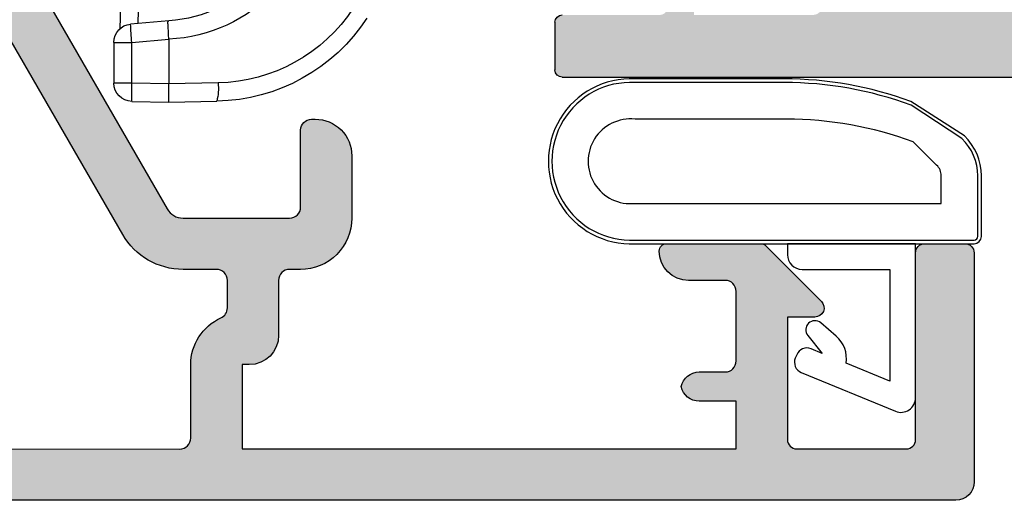
# Model space of a CAD drawing. Units: millimetres. Extents: x 0 to 354, y 0 to 482.
# Drawn here: x 58 to 84, y 227 to 240 of the extents above; entities that cross this region are included whole.
import ezdxf

# ---------------------------------------------------------------- set-up
doc = ezdxf.new("R2010")
doc.units = ezdxf.units.MM
for name, color, linetype in [('05400$0$APL Hatch', 253, 'Continuous'), ('05400$0$APL Joinery', 2, 'Continuous'), ('92882$0$APL Hatch', 253, 'Continuous'), ('92882$0$APL Joinery', 2, 'Continuous'), ('APL Border', 7, 'Continuous'), ('APL Joinery', 2, 'Continuous')]:
    doc.layers.add(name, color=color, linetype=linetype)

# ---------------------------------------------------------------- blocks, each defined once
blk = doc.blocks.new('05400')
at = {"layer": '05400$0$APL Hatch'}
h = blk.add_hatch(color=256, dxfattribs=at)
h.dxf.hatch_style = 1
edge = h.paths.add_edge_path()
edge.add_arc((25.85030033837946, 10.80141829031443), 0.3999999999999982, 224.9986526728135, 404.9986526728131)
edge.add_line((26.13314970190585, 11.08425435158088), (29.77765770938213, 14.72859095886607))
edge.add_arc((30.13120278592376, 14.37502925441643), 0.5000000000001638, 89.99999999998448, 134.9986526660803, ccw=False)
edge.add_line((30.13120278592389, 14.87502925441659), (36.49896970378931, 14.87502925441665))
edge.add_arc((36.49896970378931, 14.37502925441654), 0.5000000000001066, 0.0002809369232750214, 89.9999999999992, ccw=False)
edge.add_line((36.9989697037834, 14.37503170605369), (36.99901077206771, 5.999346247206137))
edge.add_arc((37.99901077205563, 5.999351150480392), 0.9999999999999489, 180.0002809369206, 269.9993434048027)
edge.add_line((37.99899931230759, 4.999351150546107), (38.67473224354744, 4.999343406816894))
edge.add_arc((38.67473568147222, 5.299343406797576), 0.3000000000003809, 269.9993434047323, 314.9993434046782)
edge.add_line((38.8868652848344, 5.087208941475143), (39.11113192354041, 5.311470440161389))
edge.add_arc((39.32326152690267, 5.09933597483973), 0.2999999999998912, 89.99934340474721, 134.9993434047933, ccw=False)
edge.add_line((39.32326496482737, 5.399335974819922), (45.37473982700776, 5.399266626441391))
edge.add_arc((45.374736389083, 5.099266626461215), 0.2999999999998754, 44.99934340478188, 89.99934340473771, ccw=False)
edge.add_line((45.58687085440469, 5.311396229823418), (45.81113235309276, 5.087129591115645))
edge.add_arc((46.02326681841417, 5.299259194477751), 0.2999999999996099, 224.9993434048062, 269.9993434047907)
edge.add_line((46.02326338048969, 4.999259194497841), (47.69899631166963, 4.999239991020164))
edge.add_arc((47.69900433349351, 5.699239990986331), 0.7000000000121308, 269.9993434047829, 449.999343404755)
edge.add_line((47.69901235531772, 6.399239990952498), (38.69901191800436, 6.399343128691402))
edge.add_arc((38.69901535592867, 6.699343128671885), 0.3000000000001827, 180.0000000000485, 269.9993434048232, ccw=False)
edge.add_line((38.39901535592848, 6.699343128671631), (38.39901535592871, 14.27502925441651))
edge.add_arc((36.49901535592871, 14.2750292544166), 1.900000000000006, 359.9999999999973, 449.9999999999991)
edge.add_line((36.49901535592873, 16.1750292544166), (36.28551340714664, 16.1750292544166))
edge.add_arc((36.28551340714667, 16.6750292544166), 0.4999999999999964, 152.6477653850305, 269.9999999999959, ccw=False)
edge.add_arc((32.99917830164991, 18.37502925453267), 3.199999787299329, 332.6477653850131, 410.1932364325624)
edge.add_arc((35.36791960189979, 21.21739852654943), 0.4999999999999306, 120.0000000000035, 230.1932364325499, ccw=False)
edge.add_line((35.1179196018998, 21.65041122844157), (37.44934660618178, 22.99646123695995))
edge.add_arc((36.49934660618158, 24.64190950415028), 1.900000000000016, 300.0000000000067, 359.9986526429789)
edge.add_line((38.39934660565625, 24.64186482409947), (38.39936912983221, 25.59969574558905))
edge.add_arc((38.69936912974918, 25.59968869084423), 0.2999999999999193, 90.00000000000131, 179.9986526429874, ccw=False)
edge.add_line((38.69936912974917, 25.89968869084415), (41.70172573617383, 25.89968869084415))
edge.add_arc((41.70172573617383, 26.59968869084419), 0.7000000000000455, 270, 360)
edge.add_line((42.40172573617387, 26.59968869084419), (42.40172573617365, 33.99981945370673))
edge.add_arc((41.40172573617455, 33.99981945370696), 0.9999999999990905, 359.999999999987, 450)
edge.add_line((41.40172573617455, 34.99981945370605), (39.00172573617446, 34.99981945370605))
edge.add_arc((39.00172573617446, 33.99981945370605), 1, 90, 180)
edge.add_line((38.00172573617446, 33.99981945370605), (38.00172573617446, 33.89981945370592))
edge.add_arc((38.30172573617419, 33.89981945370569), 0.2999999999997272, 179.9999999999566, 270)
edge.add_line((38.30172573617419, 33.59981945370596), (40.70172573710197, 33.59981945370596))
edge.add_arc((40.70172573710197, 33.29981945370578), 0.3000000000001819, 4.3428372009657323e-11, 90, ccw=False)
edge.add_line((41.00172573710215, 33.29981945370601), (41.00172573710215, 29.2777502753042))
edge.add_arc((40.50172573710215, 29.2777502753042), 0.5, -90, 0, ccw=False)
edge.add_line((40.50172573710215, 28.7777502753042), (36.49939918380214, 28.77775027530449))
edge.add_arc((36.4993991838024, 26.87775027530481), 1.899999999999682, 90.00000000000772, 120.0000000000081)
edge.add_line((35.54939918380232, 28.52319854249483), (32.27685460651018, 26.63379404986042))
edge.add_arc((31.77685460650979, 27.49981945364491), 1.00000000000025, 270.00000000002296, 300.000000000018, ccw=False)
edge.add_line((31.77685460651019, 26.49981945364467), (28.90172573710497, 26.49981945364467))
edge.add_line((28.90172573710497, 26.49981945364467), (28.50005314747732, 26.09814686401724))
edge.add_line((28.50005314747732, 26.09814686401724), (28.09838055516802, 26.49981945632654))
edge.add_line((28.09838055516802, 26.49981945632654), (18.29838055516693, 26.49981945632654))
edge.add_line((18.29838055516693, 26.49981945632654), (17.89838055516547, 26.09981945632531))
edge.add_line((17.89838055516547, 26.09981945632531), (17.49838055516675, 26.49981945632404))
edge.add_line((17.49838055516675, 26.49981945632404), (0.4696618472792515, 26.49981945632404))
edge.add_arc((0.4696618472794077, 28.49981945632421), 2.000000000000174, 239.9999999999959, 269.99999999999557, ccw=False)
edge.add_line((-0.5303381527208031, 26.76776864875525), (-6.048274262895761, 29.95548188640437))
edge.add_arc((-5.798274262895709, 30.38849458829636), 0.4999999999998241, 179.9999999999678, 239.9999999999814, ccw=False)
edge.add_line((-6.298274262895534, 30.38849458829664), (-6.298274262895761, 33.29981945370214))
edge.add_arc((-5.998274262895807, 33.29981945370191), 0.2999999999999545, 89.99999999995657, 179.9999999999566, ccw=False)
edge.add_line((-5.998274262895579, 33.59981945370187), (-3.89827426289567, 33.59981945370187))
edge.add_arc((-3.898274262896125, 33.89981945370205), 0.3000000000001819, 270.0000000000868, 359.9999999999566)
edge.add_line((-3.598274262895943, 33.89981945370182), (-3.598274262895943, 33.99981945370173))
edge.add_arc((-4.598274262895943, 33.99981945370196), 1, 359.999999999987, 450)
edge.add_line((-4.598274262895943, 34.99981945370196), (-6.298274262894624, 34.99981945370196))
edge.add_arc((-6.298274262894852, 33.5998194537021), 1.399999999999864, 89.9999999999907, 180.0000000000093)
edge.add_line((-7.698274262894715, 33.59981945370187), (-7.698274262894943, 33.29981945555183))
edge.add_arc((-7.998274262895125, 33.29981945555205), 0.3000000000001819, 270, 359.9999999999566, ccw=False)
edge.add_line((-7.998274262895125, 32.99981945555187), (-9.49827426289558, 32.99981945555187))
edge.add_arc((-9.49827426289558, 32.19981945555146), 0.8000000000004093, 90, 179.9999999999674)
edge.add_line((-10.29827426289599, 32.19981945555192), (-10.29827426289576, 31.99981945555188))
edge.add_line((-10.29827426289576, 31.99981945555188), (-12.59827426289594, 31.99981945555188))
edge.add_line((-12.59827426289594, 31.99981945555188), (-12.59827426289594, 45.49981945555187))
edge.add_line((-12.59827426289594, 45.49981945555187), (-11.29827426289576, 45.49981945555187))
edge.add_line((-11.29827426289576, 45.49981945555187), (-11.29827426289576, 44.48971740410816))
edge.add_arc((-10.79827426289537, 44.48971740410865), 0.5000000000003872, 180.0000000000562, 258.4630409682227)
edge.add_arc((-10.99827426289614, 44.48971740410508), 0.5000000000005573, 281.5369590339205, 359.9999999999364)
edge.add_line((-10.49827426289558, 44.48971740410452), (-10.49827426289558, 45.19981945555192))
edge.add_arc((-10.1982742628954, 45.19981945555169), 0.3000000000001819, 90, 179.9999999999566, ccw=False)
edge.add_line((-10.1982742628954, 45.49981945555187), (-8.298274264998058, 45.49981945555187))
edge.add_arc((-8.298274264998058, 45.19981945555169), 0.3000000000001819, 0, 90, ccw=False)
edge.add_line((-7.998274264997876, 45.19981945555169), (-7.998274264997876, 44.19981945555215))
edge.add_arc((-7.198274264997695, 44.19981945555215), 0.8000000000001819, 180, 270)
edge.add_arc((-7.19827426499724, 43.59981945555178), 0.1999999999998181, 269.9999999998697, 360.0000000000651)
edge.add_line((-6.998274264997422, 43.59981945555201), (-6.998274264997423, 46.17053013367054))
edge.add_arc((-7.198274264998206, 46.17053013367041), 0.2000000000007827, 3.663998993031633e-11, 44.99999999991076)
edge.add_line((-7.056852908760122, 46.31195148990805), (-8.57149756970121, 47.82659615084863))
edge.add_arc((-8.748274264997598, 47.64981945555199), 0.2499999999998249, 45.00000000004059, 180.0000000000065)
edge.add_line((-8.998274264997422, 47.64981945555196), (-8.998274264997422, 46.89981945555196))
edge.add_line((-8.998274264997422, 46.89981945555196), (-12.34827426499733, 46.89981945555196))
edge.add_arc((-12.34827426499756, 47.14981945555219), 0.2500000000002274, 180.0000000000521, 270.0000000000521, ccw=False)
edge.add_line((-12.59827426499779, 47.14981945555196), (-12.59827426499733, 50.14981945555196))
edge.add_arc((-12.34827426499733, 50.14981945555196), 0.25, 90, 180, ccw=False)
edge.add_line((-12.34827426499733, 50.39981945555196), (-7.248274264997422, 50.39981945555196))
edge.add_arc((-7.248274264997422, 50.64981945555196), 0.25, 270, 360)
edge.add_line((-6.998274264997422, 50.64981945555196), (-6.998274264997422, 51.7498194555521))
edge.add_arc((-7.248274264997422, 51.7498194555521), 0.25, 0, 90)
edge.add_line((-7.248274264997422, 51.9998194555521), (-13.49827426499742, 51.99981945555216))
edge.add_arc((-13.4982742649974, 51.49981945555211), 0.5000000000000497, 90.00000000000225, 179.9970513121764)
edge.add_line((-13.99827426433531, 51.49984518770766), (-14.00167090311488, -14.50004269162757))
edge.add_arc((-13.50167090377699, -14.50006842378321), 0.5000000000000352, 179.9970513121666, 269.9999999999927)
edge.add_line((-13.50167090377706, -15.00006842378324), (-5.498064066539557, -15.00006842378347))
edge.add_arc((-5.498064066539567, -14.5000684237834), 0.500000000000071, 270.0000000000011, 360.008807038995)
edge.add_line((-4.998064072446327, -14.4999915678698), (-5.000984618669083, 4.500148105499608))
edge.add_arc((-4.50098462457591, 4.500224961413253), 0.5000000000000044, 89.99898084307932, 180.0088070389997, ccw=False)
edge.add_line((-4.50097573075398, 5.000224961334157), (17.39745214675786, 4.999835439896986))
edge.add_arc((17.39756598768104, 11.39983543888276), 6.399999999998252, 269.9989808430571, 314.9986526660884)
edge.add_line((21.92294296741186, 6.874245621930714), (25.56745097485308, 10.51858222904798))
edge = h.paths.add_edge_path(flags=16)
edge.add_arc((31.54572931069239, 16.51253058722547), 0.8374980935017313, 52.03242961491427, 173.0216375134523)
edge.add_arc((30.21813926352858, 16.67502925443627), 0.5000000000197786, 269.999999997434, 353.02163751087306, ccw=False)
edge.add_line((30.21813926350619, 16.17502925441649), (30.03119808270917, 16.17502925441643))
edge.add_arc((30.03119808270953, 14.2750292544164), 1.900000000000031, 90.00000000001093, 134.9986526660816)
edge.add_line((28.68772679185172, 15.61856373132459), (20.93302803650434, 7.864229677289011))
edge.add_arc((17.3975772710889, 11.39984672178415), 5.000000000000112, 269.99861423712963, 314.9986526660835, ccw=False)
edge.add_line((17.39745634046521, 6.399846723246458), (-4.501672176978143, 6.400376360756357))
edge.add_arc((-4.501709951395431, 4.500376370564405), 1.899999990567454, 89.99886088700268, 180.0000002844615)
edge.add_line((-6.401709941962885, 4.500376361131305), (-6.404617208218398, -11.54977913297296))
edge.add_arc((-6.953101672947581, -11.55158096304429), 0.5484874243233518, -180.91218738066902, 0.1882220805724728, ccw=False)
edge.add_arc((-10.50128168148201, -11.50506842378327), 2.999999999999405, 359.278424251529, 402.9299820549501)
edge.add_arc((-8.726281681478678, -10.08206842378116), 0.750000000001916, 55.80025604857617, 218.4162019560925)
edge.add_arc((-10.50128168148173, -11.50506842378186), 1.525000000001052, -38.867628798219584, 38.86762879788313, ccw=False)
edge.add_arc((-8.726281681483444, -12.92806842378397), 0.7499999999991355, 141.5837980442805, 183.3020645288161)
edge.add_arc((-9.974206358696767, -13.0000684237835), 0.500000000000028, -89.99999999999801, 3.302064528982328, ccw=False)
edge.add_line((-9.97420635869675, -13.50006842378353), (-11.26396704526577, -13.50006842378353))
edge.add_arc((-11.26396704526644, -13.2000684237826), 0.3000000000009333, 164.5403138974578, 270.0000000001269, ccw=False)
edge.add_arc((-12.26392847582794, -12.92351212319083), 0.7375000000027373, 344.5403138973256, 398.8244586925327)
edge.add_arc((-10.50128168148015, -11.50506842378194), 1.5250000000011, 141.1755413074597, 218.8244586925401, ccw=False)
edge.add_arc((-12.26392849523873, -10.08662473212162), 0.7375000102672395, 321.1755427218783, 442.3306252777531)
edge.add_arc((-12.09877607984617, -8.860194585897672), 0.4999999791779674, 179.9992972680322, 262.3306217770445, ccw=False)
edge.add_line((-12.59877605898653, -8.860188453404628), (-12.60171956133751, 30.29984237994616))
edge.add_arc((-12.30171956221317, 30.29981945555148), 0.3000000000002201, 90, 179.9956217631187, ccw=False)
edge.add_line((-12.30171956221317, 30.5998194555517), (-10.29827426289423, 30.59981945555173))
edge.add_arc((-10.29827426289406, 31.99981945555174), 1.400000000000016, 269.9999999999933, 335.6842608315235)
edge.add_arc((-8.749080924354251, 31.29981945546474), 0.3000000000876135, 89.99999997407718, 155.6842608055514, ccw=False)
edge.add_line((-8.74908092421852, 31.59981945555235), (-7.99827426289308, 31.59981945555167))
edge.add_arc((-7.998274262893078, 31.29981945555149), 0.3000000000001819, 4.3428372009657323e-11, 90.0000000000004, ccw=False)
edge.add_line((-7.698274262892896, 31.29981945555172), (-7.698274262893367, 30.38849456096243))
edge.add_arc((-5.798274286569144, 30.38849457462841), 1.899999976324223, 180.000000412107, 240.0000004121097)
edge.add_line((-6.748274262896087, 28.74304632110877), (-1.230338152720848, 25.55533308345902))
edge.add_arc((0.4696618472811956, 28.4998194563252), 3.40000000000023, 239.9999999999625, 269.9999999999931)
edge.add_line((0.4696618472807876, 25.09981945632497), (10.49838055516697, 25.0998194563252))
edge.add_arc((10.49838055516697, 24.79981945632501), 0.3000000000001819, 4.3428372009657323e-11, 90, ccw=False)
edge.add_line((10.79838055516715, 24.79981945632524), (10.79838055516715, 24.39981945632515))
edge.add_arc((11.09838055516734, 24.39981945632538), 0.3000000000001819, 180.0000000000434, 270)
edge.add_line((11.09838055516734, 24.0998194563252), (15.49838055516743, 24.0998194563252))
edge.add_arc((15.49838055516743, 24.39981945632538), 0.3000000000001819, 270, 359.9999999999566)
edge.add_line((15.79838055516761, 24.39981945632515), (15.79838055516761, 24.79981945632524))
edge.add_arc((16.09838055516779, 24.79981945632501), 0.3000000000001819, 90, 179.9999999999566, ccw=False)
edge.add_line((16.09838055516779, 25.0998194563252), (25.69838055516725, 25.0998194563252))
edge.add_arc((25.69838055516725, 24.79981945632502), 0.3000000000001783, 4.268940756446682e-11, 90.00000000000068, ccw=False)
edge.add_line((25.99838055516743, 24.79981945632524), (25.99838055516743, 24.39981945632515))
edge.add_arc((26.29838055516761, 24.39981945632538), 0.3000000000001783, 180.0000000000434, 270)
edge.add_line((26.29838055516761, 24.0998194563252), (30.41993267298954, 24.0998194563252))
edge.add_arc((30.41993267298964, 25.09981945632504), 0.9999999999998437, 269.9999999999939, 299.9999999999981)
edge.add_line((30.91993267298954, 24.23379405254072), (36.24939918380419, 27.31076297719649))
edge.add_arc((36.49939918380417, 26.87775027530424), 0.5000000000000185, -0.0013473570301130167, 119.9999999999969, ccw=False)
edge.add_line((36.99939918366594, 26.87773851739606), (36.99934660604485, 24.64189774624198))
edge.add_arc((36.49934660618307, 24.64190950415021), 0.5000000000000265, 300.000000000001, 359.99865264296545, ccw=False)
edge.add_line((36.7493466061831, 24.20889680225797), (31.12697938592039, 20.96282157415565))
edge.add_arc((31.54572843265558, 20.23752694953226), 0.8374980935197501, 119.9999999980499, 307.9676400637739)
edge.add_arc((32.99917830166561, 18.3750292544155), 1.525003586064966, 52.03236089570868, 127.9676535528545, ccw=False)
edge.add_arc((34.45262786797245, 20.2375271866932), 0.8374980942595688, 232.0323599345896, 258.0277595677587)
edge.add_arc((34.17518026200529, 18.92912205903179), 0.4999999999998499, 25.2282458395278, 78.02775956792391, ccw=False)
edge.add_arc((32.99917830166606, 18.37502925441682), 1.79999978724898, -25.228268025767704, 25.228245839565375, ccw=False)
edge.add_arc((34.17518016531528, 17.82093593892324), 0.4999998697177875, 281.9722404289321, 334.77173197109573, ccw=False)
edge.add_arc((34.45262774438696, 16.5125309384909), 0.8374980945008801, 101.9722404397046, 127.9676400730374)
edge.add_arc((32.99917830166566, 18.37502925428014), 1.525003812136379, 232.032356653637, 307.96762657500415, ccw=False)
at = {"layer": '05400$0$APL Joinery', "ltscale": 0.2}
for points in [[(-0.5303381527208031, 26.76776864875525), (-6.048274262895761, 29.95548188640437, -0.2679491924311859), (-6.298274262895534, 30.38849458829664), (-6.298274262895761, 33.29981945370214, -0.414213562373095), (-5.998274262895579, 33.59981945370187), (-3.89827426289567, 33.59981945370187, 0.4142135623724293), (-3.598274262895943, 33.89981945370182), (-3.598274262895943, 33.99981945370173, 0.4142135623731616), (-4.598274262895943, 34.99981945370196), (-6.298274262894624, 34.99981945370196, 0.4142135623731902), (-7.698274262894715, 33.59981945370187), (-7.698274262894943, 33.29981945555183, -0.4142135623728731), (-7.998274262895125, 32.99981945555187), (-9.49827426289558, 32.99981945555187, 0.4142135623729286), (-10.29827426289599, 32.19981945555192), (-10.29827426289576, 31.99981945555188), (-12.59827426289594, 31.99981945555188), (-12.59827426289594, 45.49981945555187), (-11.29827426289576, 45.49981945555187), (-11.29827426289576, 44.48971740410816, 0.3563939586974292), (-10.89827426288658, 43.99981945554983, 0.3563939586868551), (-10.49827426289558, 44.48971740410452), (-10.49827426289558, 45.19981945555192, -0.414213562372873), (-10.1982742628954, 45.49981945555187), (-8.298274264998058, 45.49981945555187, -0.414213562373095), (-7.998274264997876, 45.19981945555169), (-7.998274264997876, 44.19981945555215, 0.414213562373095), (-7.198274264997695, 43.39981945555196, 0.414213562374094), (-6.998274264997422, 43.59981945555201), (-6.998274264997423, 46.17053013367054, 0.198912367379087), (-7.056852908760122, 46.31195148990805), (-8.57149756970121, 47.82659615084863, 0.6681786379190838), (-8.998274264997422, 47.64981945555196), (-8.998274264997422, 46.89981945555196), (-12.34827426499733, 46.89981945555196, -0.414213562373095), (-12.59827426499779, 47.14981945555196), (-12.59827426499733, 50.14981945555196, -0.414213562373095), (-12.34827426499733, 50.39981945555196), (-7.248274264997422, 50.39981945555196, 0.414213562373095), (-6.998274264997422, 50.64981945555196), (-6.998274264997422, 51.7498194555521, 0.414213562373095), (-7.248274264997422, 51.9998194555521), (-13.49827426499742, 51.99981945555216, 0.4141984889056713), (-13.99827426433531, 51.49984518770766), (-14.00167090311488, -14.50004269162757, 0.4142286360011829)], [(-12.59877605898653, -8.860188453404628), (-12.60171956133751, 30.29984237994616, -0.4141911812176808), (-12.30171956221317, 30.5998194555517), (-10.29827426289423, 30.59981945555173, 0.2947155529884464), (-9.022467984116206, 31.42334886737656, -0.2947155529881809), (-8.74908092421852, 31.59981945555235), (-7.99827426289308, 31.59981945555167, -0.4142135623728756), (-7.698274262892896, 31.29981945555172), (-7.698274262893367, 30.38849456096243, 0.2679491924311351), (-6.748274262896087, 28.74304632110877), (-1.230338152720848, 25.55533308345902, 0.1316524975875319)]]:
    blk.add_lwpolyline(points, format="xyb", dxfattribs=at)
blk = doc.blocks.new('9010200 4.5mm')
at = {"layer": 'APL Joinery', "color": 252, "linetype": 'Continuous'}
for points in [[(-4.131207496949709, -1.927928727124614, 0.08863931967899166), (-4.749999999999955, -5.391012020834676), (-4.749999999999954, -9.464086002500913, 1.051819905613794), (-0.25, -9.464086002524635), (-0.25, -0.19999999999999, 0.4142135623730951), (-0.4499999999999901, 5.551115123125783e-17), (-2.106032866379931, -2.220446049250313e-16, 0.2055833885374536), (-3.193532016771568, -0.4668758071279748)], [(-4.031207496949675, -1.922308284195018, 0.08863931967899659), (-4.649999999999988, -5.385391577905263), (-4.649999999999988, -9.464086003497243, 1.055378151901979), (-0.3499999999999663, -9.464086003497243), (-0.3499999999999658, -0.1999999999999894, 0.414213562373095), (-0.4499999999999893, -0.09999999999996591), (-2.106032866379895, -0.09999999999996634, 0.2055833885374487), (-3.121032073412089, -0.5357507533193978)], [(-3.649999999999986, -5.329436537116506), (-3.649999999999988, -9.46408600187414, 1.113547971045158), (-1.349999999999966, -9.464086002970898), (-1.349999994039536, -1.099999994039536), (-2.106032869533503, -1.099999999999966, 0.2055833982624883), (-2.396032652272166, -1.224500228343992), (-3.031370527522199, -1.866794911805338, 0.0886274572875045)], [(1.910748795289797, -4.386647676736024, 0.9163313854229277), (2.25801030946502, -4.743733688610934), (2.744101960211992, -4.347274545580149), (2.617043095024151, -4.655846540643711, 0.414761254664305), (2.780422247527991, -5.047820743957439), (2.87259610342304, -5.085774866114938, 0.414214055486424), (3.264224941576292, -4.92259657045763), (4.322582385016966, -2.352299922101722, 0.5338388870142554), (3.952711148569896, -1.799999999999954), (-0.25, -1.799999969080091), (-0.25, -5.299999844282866), (0.04999979237699948, -5.300000000000014, 0.4142137174475587), (0.4500000000000452, -4.899999995840115), (0.449999975040555, -2.499999944120646), (3.504744539037347, -2.499999944120646), (3.010626919516596, -3.700000010288533, 0.2618738110581268), (2.273175541216913, -3.966759566696296)]]:
    blk.add_lwpolyline(points, format="xyb", close=True, dxfattribs=at)
blk = doc.blocks.new('92882$0$00595c')
at = {"layer": '92882$0$APL Hatch'}
blk.add_hatch(color=256, dxfattribs=at).paths.add_polyline_path([(113.3391190663608, 12.90000002885721, 0.4142135623757588), (113.1391190663601, 13.10000002885612), (-6.460880955224411, 13.09999999999967, 0.4142135623730951), (-6.660880955225139, 12.89999999999894), (-6.660880955225139, 11.59999999999967, 0.4142135623730951), (-6.460880955224411, 11.39999999999894), (-3.793387906996713, 11.39999999999894, -0.2896913437210485), (-3.612685858144467, 11.28571329850207, 0.2886842032091909), (-3.1627895596686, 10.99999999999931), (-2.860910004599418, 10.99999999999931), (-2.860907240408551, 11.39999999999894), (0.389091031958969, 11.39999999999894, -0.4142155864059127), (0.6390910319535118, 11.14999827238102), (0.6390716826247168, 8.349998272379924, -0.4142115383431758), (0.3890716826301737, 8.099999999999671), (-2.860930044982297, 8.10001209340702), (-2.860927280875103, 8.499999999999309), (-3.160905132004473, 8.499999999999307, 0.4142135623730951), (-3.660905132004473, 7.999999999999307), (-3.660905132373081, -3.646235724725276, 0.5205670505517722), (-3.258299089375356, -3.92814351096121), (-1.146221464079673, -3.159410122893778, 0.1763269807084455), (-0.9890198859419858, -3.027502336658021), (-0.7318076212050361, -2.581997625804124, 0.5773502691896192), (-0.9050127019620791, -2.281997625804227), (-1.078217782718895, -2.281997625804056, -0.2679491924311327), (-1.251422863475824, -2.181997625804091), (-2.320712753507166, -0.3299332082502426, -0.1316524975870073), (-2.36090513237184, -0.1799332082507193), (-2.360905132371968, -0.1000000000009926, -0.6885002580689094), (-1.837298334621665, 0.09999999999882597, 0.2134217652834471), (-1.613691536871784, -1.154742967912625e-12), (1.613691536869964, -6.928624340929446e-13, 0.06325422392942268), (1.663691536869237, 0.006350832688656882), (2.389094867628195, 0.1936491673088461, -0.4903143948310732), (2.639094867629182, -6.93069625123143e-13), (2.639094867628273, -0.521193348454164, -0.1378721067477001), (2.595160106811136, -0.6774962380066083), (1.832037465179681, -1.927691818619485, 0.3501562985502328), (1.538942629309758, -2.034392512313172), (1.486841666126814, -2.119747592040513, 0.585524068318282), (1.700229365445238, -2.500000000000693), (3.599297314919795, -2.500000000000693, 0.1928683392171717), (3.737387978738525, -2.444675390327358), (5.042342973351978, -1.199113853888617, 0.2049704074827947), (5.104252309533194, -1.054438463562075), (5.104252309532285, 1.000000000003855, 0.4142135623733615), (4.104252309531375, 2.000000000003855), (0.8390948679955267, 1.999999999999307, -0.4142135623730951), (-0.1609051320044732, 2.999999999999307), (-0.1609051320044731, 3.607886474687113, -0.3883846523153462), (1.661362722826461, 5.599973642601292, 0.2001724432877046), (2.683434643324517, 6.137421130100154), (3.294439132351087, 6.875371877176157, 0.1746335928943838), (3.639068102940882, 7.83197939990281), (3.63908101189395, 9.700006939159028, -0.4142115383431748), (4.639081011867574, 10.7000000286855), (12.10046552331846, 10.70000002870551, -0.4142135623736277), (12.60046552331937, 10.20000002870551), (12.60046552331573, 5.392210873905459, 0.414213562374427), (12.80046552331555, 5.19221087390655), (14.85151029805752, 5.19221087390655, 0.4142135623717632), (15.05151029805734, 5.392210873905459), (15.05151029805734, 6.19221087390655, 0.4142135623717632), (14.85151029805752, 6.392210873905459), (14.00046552331355, 6.392210873907278, -0.4142135623730951), (13.80046552331373, 6.592210873906186), (13.80046552331646, 10.20000002872006, -0.4142135623720297), (14.30046552331464, 10.70000002872006), (38.30846531526026, 10.70000002878736, -0.4142135623741606), (38.80846531526117, 10.20000002878736), (38.80846531526572, 5.392210873905459, 0.414213562374427), (39.00846531526554, 5.19221087390655), (39.80846531526572, 5.19221087390655, 0.4142135623730951), (40.00846531526554, 5.392210873905459), (40.00846531526554, 10.20000002879828, -0.4142135623720297), (40.50846531526372, 10.70000002879828), (50.48688724761746, 10.70000002882556, -0.4142135623741605), (50.98688724761928, 10.20000002882556), (50.98688724761746, 3.689271080205106, 0.4142135623717632), (51.18688724761728, 3.489271080204379), (54.37368553472538, 3.489271080206197, 0.4116598904969445), (54.57194022762565, 3.689263464818612), (54.57194022762565, 4.489293927524376, 0.4116598904952451), (54.37368553472653, 4.68928631213679), (53.0868872476151, 4.68928631213679, -0.4142135623730951), (52.5868872476151, 5.18928631213679), (52.58688724761419, 10.20000002884375, -0.4142135623720297), (53.08688724761328, 10.70000002884375), (78.6770447686747, 10.70000002891287, -0.198912367380701), (79.73770494045971, 10.26066020069196), (83.59125400113157, 6.407111140018277, -0.6681786379192947), (82.88414721994491, 4.700004358831605), (80.68238413298354, 4.70000435883161, 0.4142135623730951), (79.68238413298354, 3.70000435883161), (79.68238413298337, 0.2796566028748551, 0.4142135623728058), (79.88238413298336, 0.07965660287503556), (80.68238413298536, 0.0796566028741274, 0.4142135623730951), (80.88238413298518, 0.279656602874855), (80.88238413298336, 2.100004358833065, -0.4142135623730951), (81.08238413298227, 2.300004358831973), (85.46486196681894, 2.300004358833792, -0.4142135623770909), (85.66486196681967, 2.100004358833065), (85.66486196681785, -1.500000000002527), (86.66486196681785, -2.500000000000693), (88.98254337050662, -2.500000000000694, 0.5855240683194883), (89.19593106982597, -2.119747592040552), (89.14383010664028, -2.034392512313172, 0.3563939586932002), (88.84549917227673, -1.929518046393019), (88.08126179644958, -0.6774962380066487, -0.1378721067477034), (88.03732703563242, -0.5211933484540727), (88.03732703563333, -2.511685792081784e-12, -0.4903143948257898), (88.28732703563242, 0.1936491673106778), (89.01273036639046, 0.006350832690498742, 0.06325422392968305), (89.06273036639163, -6.929734563954071e-13), (92.29011344013298, -6.975531263719859e-13, 0.2134217652836254), (92.51372023788389, 0.09999999999948928, -0.6885002580688536), (93.03732703563361, -0.1000000000004037), (93.03732703563361, -0.1799332082449717, -0.1316524975874034), (92.99713465676894, -0.3299332082449929), (91.92784476673631, -2.181997625801, -0.2679491924311386), (91.75463968597938, -2.281997625800965), (91.58143460522257, -2.281997625801136, 0.5773502691895996), (91.40822952446553, -2.581997625801033), (91.66544178920248, -3.02750233665493, 0.1763269807084487), (91.82264336734016, -3.159410122890673), (93.93472099263585, -3.928143510958087, 0.5205670505517979), (94.33732703563356, -3.646235724722299), (94.33732703559713, 1.500000000059334, 0.4142135623552473), (93.33732703559713, 2.499999999999307), (91.30669125321606, 2.499999999997488, -0.1989123673796576), (90.59958447202939, 2.792893218810824), (85.25313783371598, 8.139339857128778, -0.6681786379185068), (86.31379800549644, 10.70000002890741), (103.5591190663602, 10.70000002891105, -0.4142135623730951), (104.0591190663602, 10.20000002891105), (104.0591190663602, 5.700000057711112, 0.4142135623730951), (104.2591190663591, 5.500000057710384), (106.1091190663594, 5.500000057710384, 1), (106.1091190663594, 6.500000057710384), (105.5591190663602, 6.500000057710384, -0.4142135623744269), (105.3591190663612, 6.700000057711112), (105.3591190663594, 7.800000057711475, -0.4142135623704313), (105.5591190663602, 8.000000057710384), (106.388443482567, 8.000000057710384, 0.5486187866269019), (106.5697050399742, 8.284523710058451), (105.9615663387569, 9.588681363452691, -0.5486187866263319), (106.4147202322749, 10.29999049432376), (109.8035179004466, 10.29999049432558, -0.5486187866269316), (110.2566717939656, 9.588681363454485), (109.6485330927455, 8.284523710058396, 0.5486187866287852), (109.8297946501518, 8.000000057710384), (111.5391190663597, 8.000000057712203, -0.4142135623717632), (111.7391190663604, 7.800000057711475), (111.7391190663604, 7.000000057710384, -0.4142135623730951), (111.2391190663604, 6.500000057710384), (110.1091190663594, 6.500000057710384, 1), (110.1091190663594, 5.500000057710384), (113.1391190706402, 5.500000057710384, 0.4142135634652728), (113.3391190706391, 5.700000058455078)])
at = {"layer": '92882$0$APL Joinery'}
for p, q in [((-6.460880955224411, 13.09999999999967), (113.1391190663601, 13.10000002885612)), ((-6.660880955225139, 11.59999999999967), (-6.660880955225139, 12.89999999999894))]:
    blk.add_line(p, q, dxfattribs=at)
for centre, start, end in [((-6.460880955224411, 12.89999999999894), 90, 180), ((-6.460880955224411, 11.59999999999967), 180, 270)]:
    blk.add_arc(centre, 0.2000000000007276, start, end, dxfattribs=at)
blk = doc.blocks.new('92882')
at = {"layer": '92882$0$APL Joinery', "xscale": -1, "rotation": 180}
blk.add_blockref('92882$0$00595c', (3.660735691919287, -7.400000000000328), dxfattribs=at)
blk = doc.blocks.new('30680 closed')
at = {"layer": 'APL Joinery', "color": 8}
for p, q in [((-7.96257090806116, 57.5053073691551), (-6.953886898110241, 57.52291401404638)), ((-6.953886898110241, 57.52291401404635), (-6.953844704842595, 57.52291475053256)), ((-6.953844704842624, 57.52291475053256), (-5.642129902864092, 57.5000186835039)), ((-6.953844704839909, 57.02299090295439), (-7.962570908058446, 57.00538352157696)), ((-6.953844704839909, 57.02299090295439), (-6.953844704839916, 57.02359924108491)), ((-5.607278234706193, 57.00009483592592), (-6.953844704839916, 57.02359924108491)), ((-6.953844704833315, 55.80857713667812), (-6.953844704839909, 57.02299090295439)), ((-7.962570908058446, 57.00538352157696), (-8.453844704839817, 57.00538352157429)), ((-8.453844704833784, 55.89481560011683), (-8.453844704839817, 57.00538352157429)), ((-7.962570908058446, 57.00538352157696), (-7.962570908052413, 55.8948156001195)), ((-8.453844704833784, 55.89481560011683), (-7.962570908052413, 55.8948156001195)), ((-7.962570908052413, 55.8948156001195), (-6.953883345669837, 55.80656687337701)), ((-8.274702046616902, 54.9019135757759), (-8.28972579163402, 55.52443215619978)), ((-6.955027677359986, 55.30552051451299), (-7.99742257620489, 55.39671825107347)), ((-7.790425456863808, 55.37860834974974), (-7.781848266360598, 55.02320692021167))]:
    blk.add_line(p, q, dxfattribs=at)
for centre, radius, start, end in [((-7.953844704839817, 57.005383521577), 0.5, 91.00000000030958, 180.0000000003111), ((-0.7987999733946651, 57.25534544540493), 7.168130507161359, 178.0016173806251, 181.998382619997), ((-7.069098633817383, 57.14936230332232), 1.469421537912296, 354.169696649308, 13.80602996732092), ((-5.729391935023344, 52.50078020772143), 5.000000000000037, 33.07956930335635, 89.00000000031135), ((-5.685814063649531, 52.50078020772167), 4.500000000000059, 33.07956930335635, 89.00000000031095), ((-7.953844704833784, 55.89481560011954), 0.5, 180.0000000003111, 265.0000000003133), ((-0.8192313639879529, 55.14473109564322), 7.182612797976122, 174.0056384867367, 177.9894831797793), ((-7.150491572773753, 51.57291475053154), 4.240224739337267, 272.658132297021, 87.3418677036017), ((-7.194069444147594, 51.5729147505313), 3.74022473933731, 273.682491100583, 86.3175089000408)]:
    blk.add_arc(centre, radius, start, end, dxfattribs=at)
for points, knots in [([(-6.953886898110241, 57.52291401404641), (-6.955362722909726, 57.51748007944259), (-6.958312713810827, 57.50661831750163), (-6.955033339714952, 57.42206917743839), (-6.953373771341013, 57.29661028692551), (-6.952681062500055, 57.1554844256718), (-6.953507427934724, 57.0615410340116), (-6.953841180383812, 57.0235991795653)], [0, 0, 0, 0, 0.2125422411600013, 0.4248456034490983, 0.6397729290774045, 0.8545115004787746, 0.9999999999999999, 0.9999999999999999, 0.9999999999999999, 0.9999999999999999]), ([(-6.953883345669837, 55.80656687337701), (-6.956320460138329, 55.75045021137072), (-6.961194703841898, 55.63821654734446), (-6.970566110398352, 55.48882074095512), (-6.975703839148828, 55.37589154366269), (-6.98195097707972, 55.31620457991282), (-6.962715886441842, 55.30857145289441), (-6.955027677388294, 55.30552051451544)], [0, 0, 0, 0, 0.2142574656568163, 0.4285162295106812, 0.6427693628748924, 0.8572159668878959, 1, 1, 1, 1]), ([(-6.95384470483058, 55.30541701782745), (-6.954022977108458, 55.30543261463076), (-6.954227217308521, 55.30545048333288), (-6.9549373839154, 55.30551261486021), (-6.955027677359986, 55.30552051451299)], [0, 0, 0, 0, 0.8728559696981154, 1, 1, 1, 1])]:
    blk.add_open_spline(points, degree=3, knots=knots, dxfattribs=at)
blk.add_open_spline([(-6.953883345669837, 55.80656687337701), (-6.95384470482955, 55.80857713667704)], degree=1, dxfattribs=at)

msp = doc.modelspace()

# ---------------------------------------------------------------- block references
at = {"layer": 'APL Border', "xscale": -1, "rotation": 270}
msp.add_blockref('05400', (31.65440414624828, 240.9777346022376), dxfattribs=at)
at = {"layer": 'APL Joinery', "xscale": -1, "rotation": 180}
msp.add_blockref('30680 closed', (68.60806830728279, 295.3710546728576), dxfattribs=at)
at = {"layer": 'APL Joinery'}
msp.add_blockref('92882', (75.20439304290755, 259.0250723036194), dxfattribs=at)
at = {"layer": 'APL Joinery', "rotation": 270}
msp.add_blockref('9010200 4.5mm', (83.85422357794818, 233.7294603382775), dxfattribs=at)

doc.saveas('drawing.dxf')
